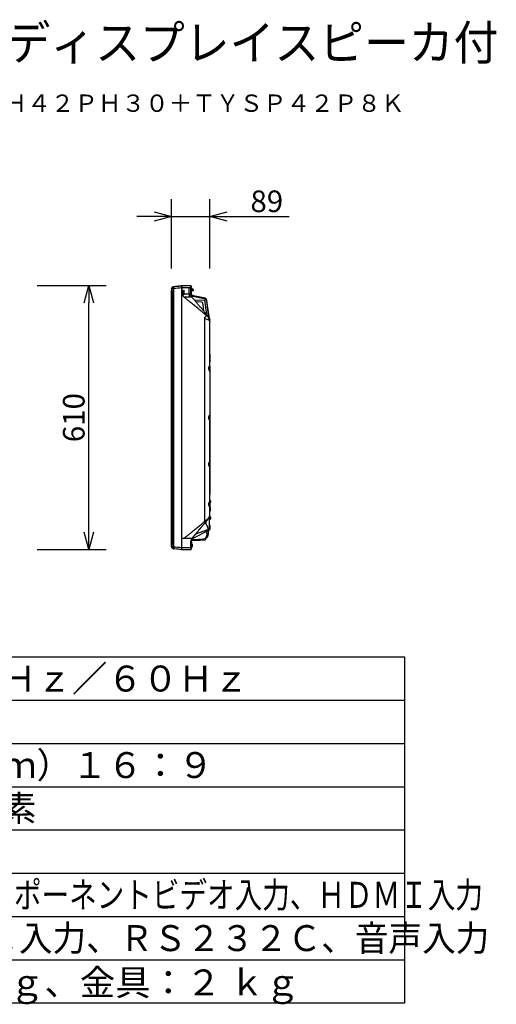
# Model space of a CAD drawing. Units: millimetres. Extents: x 131 to 267, y 5 to 119.
# Drawn here: x 212 to 267, y 5 to 119 of the extents above; entities that cross this region are included whole.
import ezdxf
from ezdxf.enums import TextEntityAlignment as Align

# ---------------------------------------------------------------- set-up
doc = ezdxf.new("R2010")
doc.units = ezdxf.units.MM
for name, color, linetype in [('GAIKEI', 7, 'Continuous'), ('MOJI1', 2, 'Continuous'), ('SUNPO', 3, 'Continuous'), ('TOUROKU', 1, 'Continuous'), ('WAKU', 4, 'Continuous')]:
    doc.layers.add(name, color=color, linetype=linetype)
doc.styles.get("Standard").update_dxf_attribs({"font": 'MONOTXT.shx', "bigfont": 'BIGFONT.shx'})
doc.dimstyles.get("Standard").update_dxf_attribs({"dimscale": 0, "dimtxt": 3, "dimasz": 2, "dimexe": 2, "dimexo": 2, "dimgap": 0.09, "dimtad": 3, "dimdec": 4, "dimzin": 0, "dimdsep": 46, "dimtxsty": 'Standard', "dimblk1": 'OPEN30', "dimblk2": 'OPEN30', "dimsah": 1, "dimcen": 0, "dimadec": 0, "dimazin": 0, "dimtfac": 1, "dimtdec": 4, "dimtofl": 0, "dimtmove": 2, "dimatfit": 3, "dimldrblk": 'OPEN30', "dimfxl": 0, "dimtolj": 1, "dimtzin": 0, "dimarcsym": 0})

# ---------------------------------------------------------------- blocks, each defined once
blk = doc.blocks.new('_OPEN30')
at = {"color": 0, "linetype": 'ByBlock'}
for p, q in [((-1, 0.268), (0, 0)), ((0, 0), (-1, -0.268)), ((0, 0), (-1, 0))]:
    blk.add_line(p, q, dxfattribs=at)
blk = doc.blocks.new('*D1')
at = {"layer": 'DEFPOINTS', "color": 0}
for p in [(233.98, 96.41), (229.53, 88.41), (233.98, 88.41)]:
    blk.add_point(p, dxfattribs=at)
at = {"layer": 'SUNPO', "color": 0, "lineweight": -2}
for p, q in [((229.53, 90.41), (229.53, 98.41)), ((233.98, 90.41), (233.98, 98.41)), ((227.53, 96.41), (225.53, 96.41)), ((229.53, 96.41), (233.98, 96.41)), ((235.98, 96.41), (243.15, 96.41))]:
    blk.add_line(p, q, dxfattribs=at)
at = {"layer": 'SUNPO', "color": 0, "lineweight": -2, "xscale": 2, "yscale": 2, "zscale": 2}
blk.add_blockref('_OPEN30', (229.53, 96.41), dxfattribs=at)
at = {"layer": 'SUNPO', "color": 0, "lineweight": -2, "xscale": 2, "yscale": 2, "zscale": 2, "rotation": 180}
blk.add_blockref('_OPEN30', (233.98, 96.41), dxfattribs=at)
at = {"layer": 'SUNPO', "color": 0, "insert": (240.57, 98.16), "char_height": 2.5, "attachment_point": 5}
blk.add_mtext('\\A1;89', dxfattribs=at)
blk = doc.blocks.new('*D4')
at = {"layer": 'DEFPOINTS', "color": 0}
for p in [(211.98, 88.41), (219.98, 88.41), (211.98, 57.91)]:
    blk.add_point(p, dxfattribs=at)
at = {"layer": 'SUNPO', "color": 0, "lineweight": -2}
for p, q in [((213.98, 88.41), (221.98, 88.41)), ((219.98, 59.91), (219.98, 86.41)), ((213.98, 57.91), (221.98, 57.91))]:
    blk.add_line(p, q, dxfattribs=at)
at = {"layer": 'SUNPO', "color": 0, "lineweight": -2, "xscale": 2, "yscale": 2, "zscale": 2}
for p, rotation in [((219.98, 88.41), 90), ((219.98, 57.91), 270)]:
    blk.add_blockref('_OPEN30', p, dxfattribs=dict(at, rotation=rotation))
at = {"layer": 'SUNPO', "color": 0, "insert": (218.23, 73.16), "char_height": 2.5, "attachment_point": 5, "rotation": 90}
blk.add_mtext('\\A1;610', dxfattribs=at)

msp = doc.modelspace()

# ---------------------------------------------------------------- linework, layer by layer
at = {"layer": 'GAIKEI', "color": 7, "linetype": 'Continuous'}
for p, q in [((229.53262, 88.01586), (229.53262, 87.84637)), ((229.53262, 58.29682), (229.53262, 87.84637)), ((229.54137, 88.04411), (229.69668, 88.27094)), ((229.75464, 88.30346), (230.01991, 88.31737)), ((231.71762, 88.39634), (231.7948, 88.38959)), ((231.7948, 87.29431), (231.7948, 88.19035)), ((233.97012, 84.29557), (233.97012, 84.35879)), ((233.97012, 79.1223), (233.97012, 84.29557)), ((233.97262, 79.67829), (233.97262, 79.55368)), ((233.97012, 79.1223), (233.97012, 73.42405)), ((233.97262, 79.51056), (233.97262, 79.55368)), ((233.97012, 73.42405), (233.97012, 72.87038)), ((233.97012, 68.48563), (233.97012, 72.86964)), ((233.97019, 72.86964), (233.97019, 68.49259)), ((233.97012, 68.39634), (233.97012, 68.48563)), ((233.97012, 68.0473), (233.97012, 68.48563)), ((233.97019, 68.49259), (233.97019, 64.26697)), ((233.97012, 63.4223), (233.97012, 67.49538)), ((233.93328, 62.86528), (233.93304, 62.86528)), ((233.96209, 61.88789), (233.96209, 62.59051)), ((233.97012, 63.4223), (233.97012, 62.87038)), ((233.97012, 62.69135), (233.97012, 62.87038)), ((233.99624, 62.80634), (233.97012, 62.80634)), ((233.99755, 62.80634), (233.99624, 62.80634)), ((229.69668, 58.04174), (229.54137, 58.26857)), ((231.78012, 58.10009), (231.78012, 58.89168)), ((231.78012, 58.10009), (231.78012, 57.95324)), ((229.73564, 58.03351), (229.73562, 58.03353)), ((229.75464, 58.00921), (229.75734, 58.01066)), ((229.86916, 57.99079), (229.79369, 57.99852)), ((230.73356, 57.90217), (229.7937, 57.99851)), ((230.73259, 57.90232), (230.73357, 57.90217)), ((230.73357, 57.90217), (230.73377, 57.90215)), ((230.73465, 57.90212), (230.73366, 57.90222)), ((230.73465, 57.90212), (230.73895, 57.9021)), ((231.78012, 57.95324), (231.78012, 57.95294))]:
    msp.add_line(p, q, dxfattribs=at)
at = {"layer": 'GAIKEI', "color": 1, "linetype": 'Continuous'}
for p, q in [((229.58012, 87.82357), (229.58012, 87.99695)), ((229.58012, 87.82357), (229.58012, 58.4691)), ((229.58777, 88.02353), (229.73562, 88.25914)), ((229.73437, 88.05818), (229.73442, 88.05821)), ((229.73442, 88.05821), (229.73442, 58.23447)), ((229.79402, 58.23452), (229.79402, 88.05815)), ((230.69658, 88.38665), (230.69658, 58.10594)), ((230.7536, 88.19259), (231.57568, 88.19259)), ((230.77116, 87.42258), (230.77116, 88.39075)), ((231.57568, 88.19259), (231.78012, 88.19259)), ((231.57568, 87.41787), (231.57568, 88.19259)), ((231.7948, 88.19035), (231.78012, 88.19163)), ((231.81762, 88.19035), (231.7948, 88.19035)), ((231.81762, 88.36468), (231.81762, 88.19035)), ((231.81762, 88.19035), (231.81762, 87.22927)), ((231.84907, 88.14384), (231.81762, 88.14384)), ((232.01458, 87.80029), (231.81762, 87.77261)), ((231.81762, 87.79384), (231.84907, 87.79384)), ((231.95762, 87.90634), (231.92576, 87.90634)), ((231.95787, 87.90924), (231.92612, 87.90893)), ((231.96345, 87.973), (231.95762, 87.90634)), ((231.96345, 87.973), (231.96782, 88.02291)), ((231.96782, 88.02291), (232.00849, 88.0222)), ((232.05762, 87.9722), (232.05762, 87.8498)), ((230.90665, 87.4446), (230.81226, 87.44803)), ((231.83511, 87.19852), (231.83439, 87.19513)), ((233.33869, 86.87633), (231.83511, 87.19852)), ((232.03158, 87.25663), (231.87814, 87.28925)), ((232.07487, 87.24743), (232.03115, 87.25673)), ((233.42639, 86.96016), (232.07487, 87.24743)), ((232.16664, 86.7849), (233.3713, 86.74283)), ((233.02661, 86.50506), (232.38201, 86.52757)), ((233.3713, 86.74283), (233.60087, 85.07355)), ((233.42639, 86.96016), (233.43015, 86.95911)), ((233.43078, 86.95918), (233.43008, 86.95914)), ((233.86469, 84.74412), (233.61195, 86.58193)), ((233.7124, 86.10707), (233.62198, 86.75041)), ((233.30057, 85.44593), (233.19174, 86.23727)), ((233.92006, 84.62946), (233.7124, 86.10707)), ((233.35036, 84.63809), (233.35036, 61.13209)), ((233.97262, 82.2235), (233.97262, 82.69253)), ((233.97262, 81.80212), (233.97262, 82.26137)), ((233.97262, 81.759), (233.97262, 81.80212)), ((233.97262, 80.48724), (233.97262, 79.67829)), ((233.97012, 73.42278), (233.97012, 73.42694)), ((233.97012, 73.4223), (233.97012, 73.42278)), ((233.97012, 72.8699), (233.97012, 72.87038)), ((233.97012, 72.86964), (233.97012, 72.8699)), ((233.97012, 68.0473), (233.97012, 67.49538)), ((233.97262, 66.7343), (233.97262, 66.73437)), ((233.97262, 66.10442), (233.97262, 66.7343)), ((233.97262, 66.09395), (233.97262, 66.10442)), ((233.97262, 65.82539), (233.97262, 66.09395)), ((233.97262, 65.82539), (233.97262, 66.09395)), ((233.97262, 64.39053), (233.97262, 65.48729)), ((233.97262, 64.39053), (233.97262, 65.48729)), ((233.97019, 64.26697), (233.97012, 64.26691)), ((233.97262, 64.38593), (233.97262, 64.39053)), ((233.97262, 64.22861), (233.97262, 64.38593)), ((233.97262, 64.22861), (233.97262, 64.38593)), ((233.97262, 64.22034), (233.97262, 64.25458)), ((233.98012, 63.59134), (233.97012, 63.59134)), ((233.97012, 63.32134), (233.98012, 63.32134)), ((234.02248, 63.59013), (233.98012, 63.59384)), ((233.98012, 63.31884), (234.02248, 63.32254)), ((234.04762, 62.46085), (234.04762, 62.75634)), ((233.92012, 60.56762), (233.92012, 61.66342)), ((233.92213, 61.66844), (233.92384, 61.67305)), ((233.92384, 61.67305), (233.92441, 61.6746)), ((233.92384, 61.67306), (233.92433, 61.67441)), ((233.94512, 61.30634), (233.94512, 61.74442)), ((234.02248, 61.69013), (233.94512, 61.6969)), ((233.95706, 61.94081), (233.95612, 61.94081)), ((233.52408, 61.12811), (233.52408, 60.90357)), ((233.71137, 61.43281), (233.70354, 61.42586)), ((233.70752, 61.43263), (233.71137, 61.43281)), ((233.71214, 61.43349), (233.71137, 61.43281)), ((233.71174, 61.43313), (233.71245, 61.43376)), ((233.92012, 61.30634), (233.94512, 61.30634)), ((233.92012, 60.75634), (233.92012, 60.90634)), ((233.92012, 60.75634), (233.92012, 60.70634)), ((233.95624, 60.70634), (233.92012, 60.70634)), ((233.92012, 60.48139), (233.92012, 60.56762)), ((233.94512, 61.42134), (233.98012, 61.42134)), ((233.95755, 60.70634), (233.95624, 60.70634)), ((233.98012, 61.41884), (234.02248, 61.42254)), ((234.00762, 60.36085), (234.00762, 60.65634)), ((232.06041, 59.23273), (233.86942, 60.13724)), ((232.35965, 59.73837), (233.75563, 60.24647)), ((233.50287, 59.09466), (233.50497, 59.21458)), ((233.80762, 59.72099), (233.80762, 60.10634)), ((229.58012, 58.29573), (229.58012, 58.4691)), ((229.58777, 58.26915), (229.73562, 58.03353)), ((229.73437, 58.2345), (229.73442, 58.23447)), ((230.77116, 58.10009), (230.69645, 58.10009)), ((231.57568, 58.10009), (230.77116, 58.10009)), ((231.78012, 58.10009), (231.57568, 58.10009)), ((231.81762, 59.05763), (231.81762, 58.12233)), ((231.84907, 58.55634), (231.81762, 58.55634)), ((231.81762, 58.20634), (231.84907, 58.20634)), ((231.81762, 58.13134), (231.84907, 58.13134)), ((231.81762, 58.12233), (231.81762, 57.948)), ((231.84907, 58.13134), (231.84907, 58.20634)), ((231.88907, 58.55634), (231.85734, 58.55634)), ((231.88907, 58.54257), (231.88907, 58.55634)), ((231.91136, 58.17777), (231.91136, 58.25277)), ((231.91704, 59.07625), (231.99235, 59.0802)), ((231.98793, 58.96869), (232.99201, 59.02131)), ((231.98793, 58.96869), (232.86534, 59.01467)), ((231.99235, 59.0802), (232.02204, 59.08176)), ((232.02204, 59.08176), (233.26271, 59.14678)), ((232.86534, 59.01467), (233.4555, 59.0456)), ((231.7948, 57.92309), (231.77129, 57.92103))]:
    msp.add_line(p, q, dxfattribs=at)
at = {"layer": 'GAIKEI', "color": 7, "linetype": 'Continuous'}
for centre, radius, start, end in [((229.58262, 88.01586), 0.05, 145.599877, 180), ((229.75856, 88.22857), 0.075, 93, 145.599877), ((-601.82621, 8211.00529), 8165.17163, 275.847293, 275.852322), ((144.17339, 9.58472), 117.02922, 40.022459, 40.157327), ((233.21146, 84.3588), 0.75866, 359.999249, 6.90319), ((233.21644, 61.93235), 0.75342, 319.807055, 339.495677), ((233.33912, 61.88799), 0.62296, 339.968429, 359.990112), ((149.03063, 132.62344), 110.68286, 319.836863, 319.97854), ((229.58262, 58.29682), 0.05, 180, 214.400123), ((229.75856, 58.08411), 0.075, 214.400123, 267), ((229.79917, 58.07339), 0.07501, 212.112447, 261.021824), ((229.80237, 58.096), 0.09784, 261.270592, 263.746364), ((-607.09422, -8116.12547), 8216.85368, 84.14769, 84.153592), ((232.99977, 709.62075), 651.72282, 269.801282, 269.870527), ((234.21956, 1242.72392), 1184.82744, 269.869671, 269.879484)]:
    msp.add_arc(centre, radius, start, end, dxfattribs=at)
at = {"layer": 'GAIKEI', "color": 1, "linetype": 'Continuous'}
for centre, radius, start, end in [((229.79917, 88.21929), 0.07501, 98.939508, 147.887556), ((229.80151, 88.2029), 0.09157, 96.378465, 98.789958), ((-174.32295, 4035.0176), 3967.55777, 275.846056, 275.85994949), ((231.79262, 88.36468), 0.025, 0, 85), ((231.84907, 88.07884), 0.065, 16.60155, 90), ((231.84907, 87.85884), 0.065, 270, 343.39845), ((231.48012, 87.96884), 0.45, 0, 16.60155), ((231.48012, 87.96884), 0.45, 343.39845, 0), ((232.00762, 87.9722), 0.05, 0, 89), ((232.00762, 87.8498), 0.05, 278, 0), ((230.67449, 159.70928), 72.59844, 270.223498, 270.797927), ((231.93012, 87.53378), 0.25, 243.256316, 258), ((231.82464, 87.14963), 0.05, 77.905243, 81.20676), ((233.26542, 86.5343), 0.34978, 7.826404, 77.909297), ((233.37442, 86.71562), 0.25, 8, 76.970989), ((233.37442, 86.71562), 0.25, 8, 9.618226), ((263.10618, 172.63385), 92.89059, 251.316998, 251.549393), ((252.52683, 107.43918), 29.3936, 229.824437, 230.189372), ((233.22053, 84.36394), 0.74808, 34.78968, 40.000003), ((233.23459, 84.29556), 0.73553, 0.000701, 5.224651), ((233.22012, 68.48563), 0.75, 2.452836, 5.883938), ((233.82262, 64.22034), 0.15, 349.524713, 0), ((233.82262, 64.22033), 0.15, 349.524686, 0), ((234.01813, 63.54032), 0.05, 16.257028, 84.999999), ((234.01813, 63.37235), 0.05, 275.000001, 343.742972), ((233.73012, 63.45634), 0.35, 0, 16.257028), ((233.73012, 63.45634), 0.35, 343.742972, 0), ((233.16863, 62.0479), 0.8203, 311.496236, 316.867229), ((233.21869, 62.00066), 0.75148, 316.886233, 332.418536), ((233.79762, 62.46085), 0.25, 311.136988, 0), ((234.01813, 61.64032), 0.05, 16.257028, 84.999999), ((234.01813, 61.47235), 0.05, 275.000001, 343.742972), ((233.73012, 61.55634), 0.35, 0, 16.257028), ((233.73012, 61.55634), 0.35, 343.742972, 0), ((143.84236, 136.98655), 117.46188, 319.842945, 319.97731), ((236.06457, 58.7729), 3.55142, 131.491692, 131.68397), ((233.67012, 60.48139), 0.25, 290, 0), ((233.75762, 60.36085), 0.25, 296.565051, 0), ((230.67449, -13.41661), 72.59844, 89.202073, 89.982568), ((231.9486, 59.45634), 0.25, 262.4671325, 296.565051), ((233.23262, 59.72099), 0.575, 273, 0), ((233.23441, 59.71809), 0.5716, 298.277253, 304.927101), ((-174.32295, -3888.72499), 3967.55784, 84.140878, 84.153944), ((232.00101, 58.71903), 0.25, 93, 137.186779), ((231.77813, 58.79032), 0.05, 16.257028, 37.823192), ((231.77813, 58.22235), 0.05, 322.176808, 341.31776), ((231.81813, 58.75532), 0.05, 16.257028, 80.921429), ((231.84907, 58.49134), 0.065, 16.60155, 90), ((231.84907, 58.27134), 0.065, 270, 343.39845), ((231.84907, 58.19634), 0.065, 270, 343.39845), ((231.81813, 58.58735), 0.05, 320.955547, 343.742972), ((231.53012, 58.67134), 0.35, 0, 16.257028), ((231.53012, 58.67134), 0.35, 343.742972, 0), ((231.93012, 58.8266), 0.25, 93, 101.632076), ((231.88907, 58.49134), 0.065, 16.60155, 90), ((231.48012, 58.38134), 0.45, 0, 16.60155), ((231.48012, 58.38134), 0.45, 343.39845, 0), ((231.48012, 58.30634), 0.45, 343.39845, 0), ((231.88907, 58.27134), 0.065, 299.071346, 343.39845), ((231.48012, 58.30634), 0.45, 0, 4.780192), ((231.52012, 58.38134), 0.45, 0, 16.60155), ((231.52012, 58.38134), 0.45, 343.39845, 0), ((233.45288, 59.09553), 0.05, 273, 359), ((231.79262, 57.948), 0.025, 275, 0)]:
    msp.add_arc(centre, radius, start, end, dxfattribs=at)
for centre, major_axis, ratio, start_param, end_param in [((229.80133, 88.21955), (-0.0083, 0.07454), 0.993206, 6.274254504, 6.291249975), ((230.94933, 87.64634), (0, 0.25705), 0.267952, 3.790000711, 8.756426638), ((231.24693, 87.44803), (-0.01619, -0.44971), 0.965884, 4.747141296, 5.592346298), ((230.8825, 87.4446), (0.02367, 0.00803), 0.768048, 5.867128508, 6.282359764), ((232.01034, 87.41787), (-0.01939, -0.44958), 0.965866, 4.754015306, 5.483753309), ((233.02138, 86.35536), (0.11132, -0.10053), 0.997662, 0.872337946, 2.269254708), ((233.27222, 84.63809), (-0.29071, -0.3435), 0.133392, 1.683211911, 3.11369281), ((233.27222, 84.76525), (-0.34386, -0.29028), 0.113014, 3.141768349, 3.152307569), ((233.44886, 84.5554), (-0.34459, -0.28941), 0.603999, 3.141308024, 3.150005072), ((233.22012, 68.48563), (0.75, 0), 0.966667, 0, 0.104127612), ((233.82262, 64.25458), (0.15, 0), 0.75021, 6.097866253, 6.283185307), ((233.72262, 64.26697), (-0.22107, 0.12177), 0.924959, 3.542915323, 3.678700396), ((233.72262, 64.26697), (-0.24995, 0.01414), 0.351557, 3.161472642, 3.301098983), ((233.99755, 62.75634), (0.05007, 0), 0.99863, 0, 1.570796327), ((233.27222, 61.52743), (-0.34386, 0.29028), 0.113014, 3.130877738, 3.14150348), ((233.67862, 61.47058), (-0.03313, 0.03745), 0.474958, 3.120750243, 3.1425912), ((233.67012, 61.01348), (-0.0848, 0.76718), 0.061645, 3.156610043, 3.73389513), ((233.95755, 60.65634), (0.05007, 0), 0.99863, 0, 1.570796327), ((233.23262, 59.72099), (0.03009, -0.57421), 0.716202, 0, 1.274040986)]:
    msp.add_ellipse(centre, major_axis=major_axis, ratio=ratio, start_param=start_param, end_param=end_param, dxfattribs=at)
at = {"layer": 'GAIKEI', "color": 7, "linetype": 'Continuous'}
for centre, major_axis, ratio, start_param, end_param in [((231.79262, 88.18901), (0.00218, 0.20057), 0.01079, 4.719159072, 6.282359202), ((232.22954, 87.41039), (-0.11073, -0.43616), 0.999904, 5.221880939, 5.313195759), ((232.22954, 87.41039), (-0.11073, -0.43616), 0.999904, 5.313195759, 5.66001501), ((232.22954, 58.88229), (-0.11074, 0.43616), 0.999904, 0.96991939, 1.322176524), ((232.22954, 58.88229), (-0.11074, 0.43616), 0.999904, 0.623141548, 0.96991939), ((229.80133, 58.07313), (-0.0083, -0.07454), 0.993206, 6.275576914, 6.292116111), ((230.73969, 57.95185), (0.00027, 0.05), 0.965925, 3.122260233, 3.141438546), ((231.73002, 57.94903), (-0.00026, -0.05), 0.999982, 6.236034491, 6.334922744), ((231.73002, 57.94903), (0.00026, 0.05), 0.999982, 3.19333009, 4.036271825), ((231.73002, 57.94903), (0.00026, 0.05), 0.999982, 4.036271825, 4.717614146)]:
    msp.add_ellipse(centre, major_axis=major_axis, ratio=ratio, start_param=start_param, end_param=end_param, dxfattribs=at)
at = {"layer": 'GAIKEI', "color": 1, "linetype": 'Continuous'}
for points, start_tangent, end_tangent in [([(229.58012, 87.99695), (229.58207, 88.01078), (229.58777, 88.02353)], (0.005293308, 0.99998599), (0.527031373, 0.849845828)), ([(229.73397, 88.10236), (229.73344, 88.09133), (229.73327, 88.08029), (229.73355, 88.06922), (229.73437, 88.05818)], (-0.065400076, -0.997859123), (0.098288505, -0.995157962)), ([(229.73503, 88.25386), (229.73589, 88.25117), (229.73656, 88.24667), (229.73719, 88.23779), (229.73755, 88.22558), (229.73764, 88.21054), (229.73747, 88.1925), (229.73705, 88.17237), (229.73634, 88.14992), (229.73534, 88.1268), (229.73397, 88.10236)], (0.361235923, -0.932474454), (-0.06270168, -0.998032314)), ([(229.79652, 88.09448), (229.79726, 88.11666), (229.79777, 88.13864), (229.79808, 88.16004), (229.79825, 88.18077), (229.79828, 88.20049), (229.7982, 88.21883), (229.79803, 88.23542), (229.79777, 88.25031), (229.79741, 88.26324), (229.79697, 88.27393), (229.79642, 88.28248), (229.79575, 88.28874), (229.79484, 88.29288), (229.79369, 88.29416)], (0.038255354, 0.999267996), (-0.759584895, 0.65040817)), ([(229.79402, 88.05815), (229.79474, 88.07632), (229.79652, 88.09448)], (0.010746881, 0.999942251), (0.126648405, 0.991947671)), ([(230.81226, 87.44803), (230.80269, 87.44703), (230.79311, 87.44321), (230.78345, 87.4363), (230.77392, 87.42617), (230.77116, 87.42258)], (-0.999719913, 0.023666343), (-0.589729098, -0.807601134)), ([(230.90665, 87.4446), (230.91073, 87.43431), (230.91522, 87.42502), (230.91998, 87.41686), (230.92497, 87.40976), (230.93103, 87.40288), (230.93717, 87.39764), (230.94339, 87.39406), (230.94952, 87.39227), (230.95528, 87.39229), (230.96087, 87.39404), (230.96634, 87.39764), (230.97163, 87.4031), (230.97652, 87.41005), (230.98134, 87.41881), (230.9861, 87.42923), (230.99093, 87.44146)], (0.334317243, -0.942460599), (0.341803025, 0.939771617)), ([(233.56409, 84.98037), (233.43561, 85.08881), (233.30718, 85.19687), (233.17874, 85.30453), (233.05025, 85.41176), (232.92169, 85.51859), (232.79304, 85.62502), (232.59062, 85.79148), (232.38787, 85.95711), (232.18477, 86.12204), (232.01361, 86.2604), (231.84221, 86.39854), (231.67058, 86.5366), (231.49874, 86.67475), (231.36359, 86.78346), (231.22835, 86.89241), (231.09304, 87.0017), (230.95768, 87.1114)], (-0.763673541, 0.645602604), (-0.776336636, 0.630318513)), ([(231.57568, 87.41787), (231.19397, 87.43364), (230.99093, 87.44146)], (-0.999071783, 0.043076351), (-0.999295463, 0.037531024)), ([(231.7948, 87.41349), (231.78125, 87.41397), (231.76617, 87.41448), (231.74954, 87.41499), (231.66389, 87.41553), (231.64414, 87.41607), (231.62286, 87.41663), (231.60003, 87.4171), (231.57568, 87.41787)], (-0.999306924, 0.037224619), (-0.999304325, 0.037294316)), ([(231.6855, 87.11789), (231.71015, 87.11821), (231.73354, 87.11847), (231.75531, 87.1187), (231.7848, 87.11903), (231.81052, 87.11934), (231.83261, 87.11964), (231.85085, 87.11992), (231.86528, 87.12019), (231.87584, 87.12043), (231.8821, 87.12063), (231.8851, 87.12082)], (0.999899473, 0.014178974), (0.997422532, 0.071751611)), ([(233.19174, 86.23727), (233.18934, 86.25384), (233.18676, 86.27027), (233.18395, 86.28691), (233.18108, 86.30318), (233.17265, 86.35929), (233.16977, 86.37577)], (-0.136702633, 0.990612129), (-0.169309814, 0.985562878)), ([(233.96706, 84.36254), (233.96132, 84.40897), (233.95151, 84.45997), (233.94033, 84.50276), (233.92652, 84.545), (233.91014, 84.58649), (233.89126, 84.62703), (233.86993, 84.6664), (233.84323, 84.70885), (233.81346, 84.74973), (233.78079, 84.78875), (233.74542, 84.82562), (233.70752, 84.86005)], (-0.091215434, 0.995831183), (-0.762810511, 0.646622087)), ([(233.70752, 84.51813), (233.73116, 84.50989), (233.75382, 84.50129), (233.77563, 84.4923), (233.79638, 84.48298), (233.81646, 84.47314), (233.83539, 84.463), (233.85327, 84.45252), (233.86993, 84.44177), (233.88342, 84.43222), (233.89597, 84.4225), (233.90762, 84.41258), (233.91829, 84.40252), (233.92813, 84.39216), (233.93694, 84.38169), (233.94477, 84.37105), (233.95155, 84.36032), (233.96132, 84.34029), (233.96751, 84.31998), (233.96944, 84.30802), (233.97012, 84.29602), (233.97012, 84.29557)], (0.948758998, -0.316000576), (0.000005431, -1)), ([(233.96466, 84.44962), (233.9635, 84.4588), (233.96262, 84.46518)], (-0.11974005, 0.992805278), (-0.140245303, 0.990116789)), ([(233.97012, 79.1223), (233.96994, 79.1294), (233.96938, 79.13557), (233.96841, 79.14086), (233.96701, 79.14517), (233.96408, 79.14975), (233.96014, 79.15208), (233.95502, 79.15212), (233.94889, 79.14983), (233.94138, 79.14493), (233.93292, 79.1376), (233.92331, 79.12758), (233.91299, 79.11519), (233.90322, 79.10208), (233.89316, 79.08722), (233.88272, 79.07024), (233.87233, 79.05158), (233.86401, 79.03509), (233.85597, 79.01755), (233.84821, 78.9986), (233.84102, 78.97863), (233.83537, 78.96045), (233.83038, 78.9416), (233.82608, 78.92168), (233.82271, 78.90123), (233.8203, 78.87965), (233.81906, 78.85779), (233.81906, 78.83506), (233.82035, 78.81243), (233.8228, 78.79083), (233.82634, 78.76967), (233.83102, 78.74847), (233.8366, 78.728), (233.84492, 78.70287), (233.85422, 78.67922), (233.86457, 78.65642), (233.87539, 78.6354), (233.88528, 78.61811), (233.89519, 78.60235), (233.90516, 78.58789), (233.91483, 78.57517), (233.92312, 78.56531), (233.93095, 78.55699), (233.93839, 78.55015), (233.94517, 78.54504), (233.95101, 78.54184), (233.95611, 78.54037), (233.96054, 78.54072), (233.96412, 78.54297), (233.96678, 78.54699), (233.96864, 78.55282), (233.96976, 78.56068), (233.97012, 78.57038)], (0.008997779, 0.999959519), (-0.019909948, 0.999801777)), ([(233.96619, 68.56204), (233.96608, 68.56109), (233.96606, 68.56098)], (-0.008573166, -0.99996325), (-0.244169653, -0.96973253)), ([(233.97012, 68.48563), (233.96999, 68.49955), (233.96943, 68.51772)], (-0.000001845, 1), (-0.042793854, 0.999083923)), ([(233.97012, 68.0473), (233.96994, 68.0544), (233.96938, 68.06057), (233.96841, 68.06586), (233.96701, 68.07017), (233.96408, 68.07475), (233.96014, 68.07708), (233.95502, 68.07712), (233.94889, 68.07483), (233.94138, 68.06993), (233.93292, 68.0626), (233.92331, 68.05258), (233.91299, 68.04019), (233.90322, 68.02708), (233.89316, 68.01222), (233.88272, 67.99524), (233.87233, 67.97658), (233.86401, 67.96009), (233.85597, 67.94255), (233.84821, 67.9236), (233.84102, 67.90363), (233.83537, 67.88545), (233.83038, 67.8666), (233.82608, 67.84668), (233.82271, 67.82623), (233.8203, 67.80465), (233.81906, 67.78279), (233.81906, 67.76006), (233.82035, 67.73743), (233.8228, 67.71583), (233.82634, 67.69467), (233.83102, 67.67347), (233.8366, 67.653), (233.84492, 67.62787), (233.85422, 67.60422), (233.86457, 67.58142), (233.87539, 67.5604), (233.88528, 67.54311), (233.89519, 67.52735), (233.90516, 67.51289), (233.91483, 67.50017), (233.92312, 67.49031), (233.93095, 67.48199), (233.93839, 67.47515), (233.94517, 67.47004), (233.95101, 67.46684), (233.95611, 67.46537), (233.96054, 67.46572), (233.96412, 67.46797), (233.96678, 67.47199), (233.96864, 67.47782), (233.96976, 67.48568), (233.97012, 67.49538)], (0.008997779, 0.999959519), (-0.019909948, 0.999801777)), ([(233.97012, 63.4223), (233.96994, 63.4294), (233.96938, 63.43557), (233.96841, 63.44086), (233.96701, 63.44517), (233.96408, 63.44975), (233.96014, 63.45208), (233.95502, 63.45212), (233.94889, 63.44983), (233.94138, 63.44493), (233.93292, 63.4376), (233.92331, 63.42758), (233.91299, 63.41519), (233.90322, 63.40208), (233.89316, 63.38722), (233.88272, 63.37024), (233.87233, 63.35158), (233.86401, 63.33509), (233.85597, 63.31755), (233.84821, 63.2986), (233.84102, 63.27863), (233.83537, 63.26045), (233.83038, 63.2416), (233.82608, 63.22168), (233.82271, 63.20123), (233.8203, 63.17965), (233.81906, 63.15779), (233.81906, 63.13506), (233.82035, 63.11243), (233.8228, 63.09083), (233.82634, 63.06967), (233.83102, 63.04847), (233.8366, 63.028), (233.84492, 63.00287), (233.85422, 62.97922), (233.86457, 62.95642), (233.87539, 62.9354), (233.88528, 62.91811), (233.89519, 62.90235), (233.90516, 62.88789), (233.91483, 62.87517), (233.92312, 62.86531), (233.93095, 62.85699), (233.93839, 62.85015), (233.94517, 62.84504), (233.95101, 62.84184), (233.95611, 62.84037), (233.96054, 62.84072), (233.96412, 62.84297), (233.96678, 62.84699), (233.96864, 62.85282), (233.96976, 62.86068), (233.97012, 62.87038)], (0.008997779, 0.999959519), (-0.019909948, 0.999801777)), ([(233.95612, 61.94081), (233.95467, 61.89514), (233.95214, 61.86803), (233.94838, 61.84106), (233.94336, 61.8141), (233.93703, 61.78706), (233.92945, 61.76027), (233.92052, 61.73353), (233.91029, 61.70707), (233.88476, 61.65272)], (0.006300763, -0.99998015), (-0.424963733, -0.905210376)), ([(230.95768, 59.18128), (231.0955, 59.29297), (231.23327, 59.40423), (231.37096, 59.51515), (231.50856, 59.62583), (231.64604, 59.73635), (231.82588, 59.88099), (232.00546, 60.02569), (232.18477, 60.17064), (232.37865, 60.32806), (232.5722, 60.4861), (232.76545, 60.64491), (232.95843, 60.80456), (233.07963, 60.90539), (233.20076, 61.00658), (233.32185, 61.10814), (233.44295, 61.21005), (233.56409, 61.3123)], (0.776340399, 0.630313878), (0.763680398, 0.645594493)), ([(231.8849, 59.17162), (231.97012, 59.27325), (232.0682, 59.39027), (232.16603, 59.50705), (232.26363, 59.62363), (232.36106, 59.74006), (232.4884, 59.89234), (232.61557, 60.04448), (232.74267, 60.19656), (232.83973, 60.31268), (232.93687, 60.42884), (233.03413, 60.54504), (233.13157, 60.66134), (233.22924, 60.77775), (233.30618, 60.86933), (233.38331, 60.96104), (233.46066, 61.05289), (233.53824, 61.14491), (233.61607, 61.23715)], (0.642601375, 0.766200674), (0.645087287, 0.764108888)), ([(233.76688, 60.3799), (233.76496, 60.40742), (233.76225, 60.42599), (233.75845, 60.44513), (233.75356, 60.465), (233.74767, 60.4854), (233.74063, 60.50682), (233.73263, 60.52875), (233.72365, 60.55131), (233.7138, 60.57431), (233.70319, 60.59758), (233.69182, 60.62122), (233.67963, 60.64536), (233.66677, 60.66982), (233.65297, 60.69507), (233.63855, 60.72058), (233.62345, 60.7465), (233.60782, 60.7726), (233.58347, 60.81204), (233.55808, 60.85187), (233.53797, 60.88265), (233.52974, 60.89507), (233.52946, 60.89548), (233.52627, 60.90028), (233.52583, 60.90094), (233.52492, 60.90231), (233.5249, 60.90233), (233.52477, 60.90253), (233.52408, 60.90357)], (-0.02541973, 0.999676866), (-0.555524398, 0.831500237)), ([(233.56409, 61.3123), (233.59256, 61.33633), (233.62057, 61.35988), (233.6486, 61.38338), (233.6757, 61.40605), (233.69185, 61.41955), (233.70752, 61.43263)], (0.763799034, 0.645454132), (0.767868836, 0.640607096)), ([(232.02204, 59.08176), (232.01007, 59.08239), (231.99814, 59.08557), (231.98618, 59.09139), (231.9743, 59.09989), (231.9637, 59.1099), (231.95319, 59.12226), (231.9428, 59.13706), (231.93237, 59.15476), (231.92211, 59.17533), (231.91208, 59.19895), (231.91076, 59.20235)], (-0.998889744, -0.047109225), (-0.358512163, 0.933525055)), ([(233.57343, 59.98945), (233.57532, 59.98335), (233.5829, 59.95672), (233.59014, 59.92772), (233.597, 59.89638), (233.60346, 59.86272), (233.60948, 59.82676), (233.61477, 59.7905), (233.61965, 59.75212), (233.62408, 59.71174), (233.6272, 59.6789), (233.63002, 59.64487), (233.63253, 59.60976), (233.6347, 59.57369)], (0.299379595, -0.954134088), (0.054324129, -0.998523354)), ([(229.58012, 58.29573), (229.58207, 58.2819), (229.58777, 58.26915)], (0.005293308, -0.99998599), (0.527031373, -0.849845828)), ([(229.73397, 58.19032), (229.73344, 58.20135), (229.73327, 58.21239), (229.73355, 58.22346), (229.73437, 58.2345)], (-0.065400076, 0.997859123), (0.098288505, 0.995157962)), ([(229.73503, 58.03881), (229.73589, 58.04151), (229.73656, 58.04601), (229.73719, 58.05488), (229.73755, 58.0671), (229.73764, 58.08213), (229.73747, 58.10018), (229.73705, 58.12031), (229.73634, 58.14275), (229.73534, 58.16588), (229.73397, 58.19032)], (0.361235923, 0.932474454), (-0.06270168, 0.998032314)), ([(229.79652, 58.1982), (229.79726, 58.17602), (229.79777, 58.15403), (229.79808, 58.13264), (229.79825, 58.11191), (229.79828, 58.09218), (229.7982, 58.07384), (229.79803, 58.05726), (229.79777, 58.04236), (229.79741, 58.02943), (229.79697, 58.01875), (229.79642, 58.0102), (229.79575, 58.00394), (229.79484, 57.9998), (229.79369, 57.99852)], (0.038255354, -0.999267996), (-0.759584895, -0.65040817)), ([(229.79402, 58.23452), (229.79474, 58.21636), (229.79652, 58.1982)], (0.010746881, -0.999942251), (0.126648405, -0.991947671)), ([(230.69658, 58.10594), (230.69628, 58.08546), (230.69643, 58.06497), (230.69689, 58.04833), (230.69768, 58.03186), (230.69878, 58.01583), (230.7002, 58.00024), (230.70187, 57.98589), (230.70382, 57.97231), (230.70608, 57.95943), (230.70861, 57.94759), (230.71126, 57.93738), (230.71412, 57.92831), (230.71723, 57.92035), (230.72053, 57.91372), (230.72385, 57.90871), (230.72731, 57.90507), (230.73094, 57.90283), (230.73259, 57.90232)], (-0.025513421, -0.99967448), (0.974307482, -0.22522196)), ([(231.8851, 59.17186), (231.88208, 59.17204), (231.87577, 59.17225), (231.86535, 59.17249), (231.85116, 59.17275), (231.83314, 59.17303), (231.81135, 59.17332), (231.78558, 59.17364), (231.756, 59.17397), (231.73403, 59.1742), (231.71041, 59.17446), (231.6855, 59.17479)], (-0.997432614, 0.071611312), (-0.999899567, 0.014172329)), ([(231.81751, 59.05761), (231.82154, 59.0586), (231.83999, 59.06294), (231.85944, 59.06721), (231.87971, 59.07146)], (0.970334567, 0.24176606), (0.979750026, 0.200224591)), ([(230.73895, 57.9021), (231.12984, 57.90046), (231.15798, 57.90038)], (0.99998577, -0.005334688), (0.999995916, -0.002858133))]:
    msp.add_spline(points, degree=3, dxfattribs=dict(at, start_tangent=start_tangent, end_tangent=end_tangent))
at = {"layer": 'GAIKEI', "color": 7, "linetype": 'Continuous'}
for points, start_tangent, end_tangent in [([(230.73356, 88.39051), (230.53689, 88.37033), (229.7937, 88.29416)], (-0.994774775, -0.102093812), (-0.994798896, -0.101858511)), ([(231.22666, 88.39249), (231.12984, 88.39221), (230.73895, 88.39058)], (-0.999996795, -0.002531843), (-0.999986053, -0.005281403)), ([(231.52705, 88.39308), (231.44482, 88.39268), (231.3127, 88.39251), (231.1368, 88.39237), (230.94309, 88.39175), (230.73942, 88.39083)], (-0.999980535, -0.006239346), (-0.999986506, -0.005195043)), ([(231.73228, 88.39359), (231.73197, 88.3936), (231.73111, 88.39363), (231.73031, 88.39364), (231.72947, 88.39365), (231.72855, 88.39364), (231.72734, 88.39364), (231.72476, 88.39364), (231.72125, 88.39363), (231.71685, 88.39362), (231.71154, 88.39361), (231.70533, 88.3936), (231.69822, 88.39358), (231.69021, 88.39357), (231.6813, 88.39355), (231.67149, 88.39353), (231.66078, 88.39351), (231.64918, 88.39349), (231.6367, 88.39346), (231.62333, 88.39343), (231.60907, 88.3934), (231.59392, 88.39337), (231.57789, 88.39334), (231.56097, 88.3933), (231.54529, 88.39327), (231.52902, 88.39322), (231.52719, 88.39321)], (-0.998972748, 0.045315), (-0.999992801, -0.003794588)), ([(233.61607, 85.05553), (233.53358, 85.1533), (233.45136, 85.25083), (233.3694, 85.34818), (233.28767, 85.44537), (233.20615, 85.54244), (233.12482, 85.6394), (232.9973, 85.79164), (232.87003, 85.94376), (232.7429, 86.09584), (232.62157, 86.24102), (232.50017, 86.38626), (232.37861, 86.53163), (232.25683, 86.67718), (232.16093, 86.79172), (232.06482, 86.90644), (231.96847, 87.0214), (231.88491, 87.12105)], (-0.645089183, 0.764107287), (-0.642601061, 0.766200938)), ([(233.79196, 84.84656), (233.81424, 84.8189), (233.83516, 84.79025), (233.85478, 84.76054), (233.87296, 84.72996), (233.89001, 84.69789), (233.90549, 84.66504), (233.91942, 84.63136), (233.93172, 84.59703), (233.94524, 84.55145), (233.95589, 84.50504), (233.96204, 84.46922), (233.96462, 84.44999)], (0.645451573, -0.763801196), (0.120206703, -0.992748885)), ([(233.96222, 62.5905), (233.96229, 62.59771), (233.96248, 62.60666), (233.96278, 62.61557), (233.96317, 62.62429), (233.96364, 62.63264), (233.96418, 62.64047), (233.96476, 62.64765), (233.96537, 62.65405), (233.96599, 62.65979), (233.96662, 62.66507), (233.96725, 62.66995), (233.96908, 62.68479), (233.96957, 62.68802), (233.96989, 62.69001), (233.97007, 62.6911), (233.97012, 62.69135)], (0.004968813, 0.999987655), (0.182224732, 0.983256908)), ([(233.6157, 61.23675), (233.52884, 61.13382), (233.44229, 61.03115), (233.35602, 60.9287), (233.27003, 60.82642), (233.18428, 60.72429), (233.09873, 60.62228), (232.99813, 60.50216), (232.89771, 60.38212), (232.7974, 60.26214), (232.69715, 60.14218), (232.58405, 60.00683), (232.47087, 59.87141), (232.35753, 59.73588), (232.24398, 59.60017), (232.15457, 59.49338), (232.06497, 59.38643), (231.97515, 59.27926), (231.8851, 59.17186)], (-0.645158632, -0.76404865), (-0.642597609, -0.766203832)), ([(229.73562, 58.03353), (229.73562, 58.03354), (229.73485, 58.03509), (229.73454, 58.03646), (229.73462, 58.0377), (229.73503, 58.03881)], (-0.521004385, 0.853554), (0.472430669, 0.881367836)), ([(230.73378, 57.90245), (230.7357, 57.90229), (230.73847, 57.90215)], (0.994673393, -0.103076867), (0.999667758, -0.025775438)), ([(231.52719, 57.89946), (231.52984, 57.89945), (231.54629, 57.89941), (231.56256, 57.89937), (231.57938, 57.89934), (231.59532, 57.8993), (231.61036, 57.89927), (231.62452, 57.89924), (231.6378, 57.89921), (231.65019, 57.89919), (231.66169, 57.89917), (231.67231, 57.89915), (231.68205, 57.89913), (231.6909, 57.89911), (231.69885, 57.89909), (231.7059, 57.89908), (231.71204, 57.89907), (231.71728, 57.89906), (231.72162, 57.89905), (231.72505, 57.89904), (231.72758, 57.89904), (231.72925, 57.89903), (231.7305, 57.89904), (231.7317, 57.89907), (231.73228, 57.89909)], (0.999992804, -0.003793637), (0.998980804, 0.045137039)), ([(231.77906, 57.93946), (231.7793, 57.9408), (231.77963, 57.94298), (231.77981, 57.94467), (231.77993, 57.94607), (231.78, 57.94727), (231.78004, 57.94845), (231.78007, 57.94982)], (0.194780862, 0.980846785), (0.015347936, 0.999882213)), ([(231.78012, 57.95294), (231.7801, 57.9501), (231.78002, 57.94903)], (0.038436236, -0.999261055), (-0.092314858, -0.995729866))]:
    msp.add_spline(points, degree=3, dxfattribs=dict(at, start_tangent=start_tangent, end_tangent=end_tangent))
at = {"layer": 'GAIKEI', "color": 1, "linetype": 'Continuous'}
msp.add_open_spline([(233.97012, 73.42405), (233.97011, 73.42583), (233.96997, 73.42968), (233.9695, 73.43531), (233.96858, 73.44061), (233.96706, 73.4455), (233.96461, 73.44983), (233.96008, 73.45261), (233.95444, 73.45236), (233.94805, 73.44968), (233.94065, 73.44464), (233.93214, 73.43711), (233.92269, 73.42713), (233.91283, 73.41522), (233.90281, 73.40172), (233.89269, 73.38674), (233.88235, 73.36991), (233.87266, 73.35249), (233.86378, 73.3349), (233.85569, 73.31724), (233.84798, 73.29843), (233.84112, 73.27937), (233.83519, 73.26035), (233.83016, 73.24136), (233.8259, 73.2216), (233.82248, 73.20093), (233.8201, 73.17961), (233.81884, 73.15752), (233.81884, 73.13507), (233.82012, 73.11272), (233.8226, 73.09089), (233.82617, 73.06955), (233.83081, 73.04858), (233.83691, 73.02626), (233.84458, 73.00312), (233.85397, 72.97925), (233.86419, 72.95675), (233.87465, 72.93641), (233.88494, 72.91842), (233.89489, 72.90257), (233.90475, 72.88824), (233.91409, 72.8759), (233.92272, 72.8656), (233.93055, 72.85721), (233.93788, 72.85039), (233.94456, 72.84524), (233.95051, 72.84184), (233.95576, 72.84012), (233.96059, 72.84032), (233.96452, 72.84288), (233.96718, 72.84731), (233.96896, 72.85338), (233.96993, 72.86126), (233.97019, 72.86715), (233.97012, 72.87038)], degree=3, knots=[0.034994544, 0.034994544, 0.034994544, 0.034994544, 0.142108332, 0.266057888, 0.373671634, 0.464165136, 0.57298068, 0.664428976, 0.766817945, 0.897848589, 1.077150256, 1.30095413, 1.578693083, 1.901060029, 2.228200577, 2.587102481, 2.985686783, 3.412976968, 3.782224978, 4.168060538, 4.577699075, 5.002164179, 5.382916274, 5.772877394, 6.180441335, 6.594961554, 7.029312836, 7.467179524, 7.921874623, 8.375274511, 8.810045305, 9.239116054, 9.673242892, 10.097584438, 10.62710224, 11.135292462, 11.635974009, 12.108794803, 12.507328583, 12.87948122, 13.23096747, 13.550483458, 13.808060648, 14.036568355, 14.238763512, 14.408480753, 14.541644767, 14.647849895, 14.736639311, 14.821216403, 14.917696632, 15.040104401, 15.198839338, 15.393013925, 15.393013925, 15.393013925, 15.393013925], dxfattribs=at)
at = {"layer": 'WAKU', "color": 4}
for p, q in [((131.5, 45.50084), (256.5, 45.50084)), ((256.5, 45.50084), (256.5, 5.50084)), ((256.5, 5.50084), (131.5, 5.50084))]:
    msp.add_line(p, q, dxfattribs=at)
at = {"layer": 'WAKU', "color": 1}
for p, q in [((131.5, 40.50084), (256.5, 40.50084)), ((131.5, 35.50084), (256.5, 35.50084)), ((131.5, 30.50084), (256.5, 30.50084)), ((131.5, 25.50084), (256.5, 25.50084)), ((131.5, 20.50084), (256.5, 20.50084)), ((131.5, 15.50084), (256.5, 15.50084)), ((131.5, 10.50084), (256.5, 10.50084))]:
    msp.add_line(p, q, dxfattribs=at)

# ---------------------------------------------------------------- texts
at = {"layer": 'MOJI1'}
for s, height, width, p in [('ハイビジョンプラズマディスプレイスピーカ付', 4, 0.95, (158.5, 114.50084)), ('ビデオ入力、ＲＧＢ／コンポーネントビデオ入力、ＨＤＭＩ入力', 3, 0.78, (173, 16.50084)), ('ＤＶＩ－Ｄ入力、ＰＣ入力、ＲＳ２３２Ｃ、音声入力', 3, 0.95, (173, 11.50084))]:
    msp.add_text(s, height=height, dxfattribs=dict(at, width=width)).set_placement(p)
for s, p in [('ＡＣ１００Ｖ\u3000５０Ｈｚ／６０Ｈｚ', (173, 41.50084)), ('４２型（１０５７ｃｍ）１６：９', (173, 31.50084)), ('１０２４×７６８画素', (173, 26.50084)), ('本体：約２４．０ ｋｇ、金具：２ ｋｇ', (173, 6.37498))]:
    msp.add_text(s, height=3, dxfattribs=at).set_placement(p)
at = {"layer": 'TOUROKU'}
msp.add_text('ＴＨ４２ＰＨ３０＋ＴＹＳＰ４２Ｐ８Ｋ', height=2, dxfattribs=at).set_placement((256.49995, 108.50084), align=Align.RIGHT)

# ---------------------------------------------------------------- dimensions: what is measured, and where the dimension line sits
at = {"layer": 'SUNPO'}
for p1, p2, distance, text, picture, middle in [((229.53262, 88.41258), (233.98262, 88.41258), 7.99347, '89', '*D1', (240.56595, 98.15605)), ((211.97942, 57.90634), (211.97942, 88.40634), -8, '610', '*D4', (218.22942, 73.15634))]:
    dim = msp.add_aligned_dim(p1=p1, p2=p2, distance=distance, text=text, dimstyle='Standard', override={"dimscale": 1, "dimtxt": 2.5, "dimgap": 0.5, "dimtofl": 1, "dimtmove": 0}, dxfattribs=at)
    dim.commit()
    dim.dimension.update_dxf_attribs({"geometry": picture, "text_midpoint": middle})

doc.saveas('drawing.dxf')
